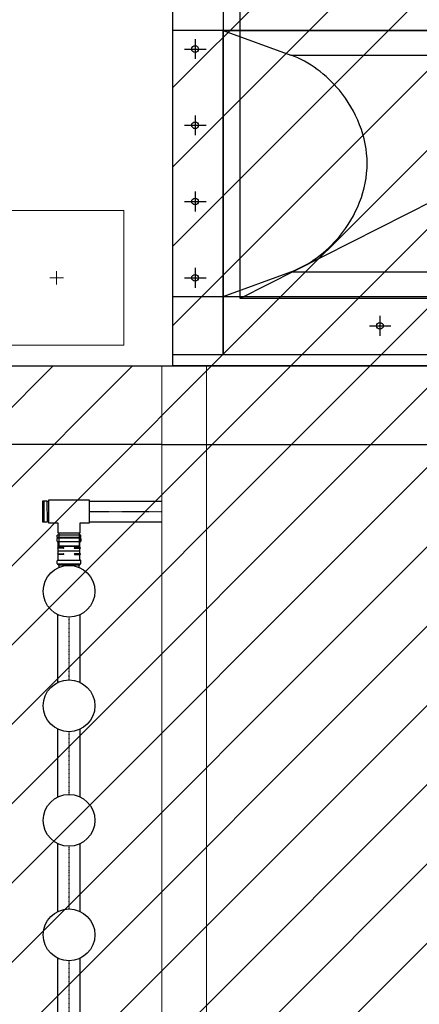
# Model space of a CAD drawing. Extents: x 2427515 to 2440852, y 4967689 to 4977109.
# Drawn here: x 2432201 to 2432380, y 4971541 to 4971980 of the extents above; entities that cross this region are included whole.
import ezdxf

# ---------------------------------------------------------------- set-up
doc = ezdxf.new("R2010")
doc.units = 0
doc.header["$MEASUREMENT"] = 0
for name, pattern in [('ACAD_ISO03W100', [30, 12, -18]), ('CENTRO', [2, 1.25, -0.25, 0.25, -0.25]), ('CONTINUA', [0]), ('TRATTO-PUNTO', [1, 0.5, -0.25, 0, -0.25])]:
    doc.linetypes.add(name, pattern=pattern)
doc.layers.get('0').update_dxf_attribs({"linetype": 'CONTINUOUS'})
for name, color, linetype, lineweight in [('0 piazzola cls', 252, 'CONTINUOUS', 9), ('0 pozzetti', 7, 'CONTINUOUS', 9), ('CadTools_Envelope', 23, 'ACAD_ISO03W100', 5)]:
    doc.layers.add(name, color=color, linetype=linetype, lineweight=lineweight)
for name, color, linetype in [('assi coperture', 1, 'CONTINUOUS'), ('coperture', 82, 'CONTINUOUS'), ('IA - Linea aria', 146, 'CONTINUOUS'), ('IA-LEGENDA-INTERVENTI DI PROGETTO', 1, 'CENTRO')]:
    doc.layers.add(name, color=color, linetype=linetype)
pattern_1 = [(45, (0, 0), (-17.67766952966369, 17.67766952966369), [])]

# ---------------------------------------------------------------- blocks, each defined once
blk = doc.blocks.new('pozz')
blk.add_line((0, 5), (0, -5))
blk.add_lwpolyline([(-50, 50), (50, 50), (50, -50), (-50, -50)], close=True)
blk.add_lwpolyline([(-5, 0), (5, 0)])
blk = doc.blocks.new('copertura')
at = {"layer": 'assi coperture'}
for p, q in [((263.6477793330737, 185.4692714404972), (263.6477793330737, 185.3734195620617)), ((263.6477793330737, 185.4692714404972), (263.6477793330737, 185.3734195620617)), ((263.6477793330737, 185.4692714404972), (263.6477793330737, 185.3734195620617)), ((263.6477793330737, 185.4692714404972), (263.6477793330737, 185.3734195620617)), ((263.9877793330775, 185.4692714404972), (263.9877793330775, 185.3734195620617)), ((263.9877793330775, 185.4692714404972), (263.9877793330775, 185.3734195620617)), ((263.9877793330775, 185.4692714404972), (263.9877793330775, 185.3734195620617)), ((263.9877793330775, 185.4692714404972), (263.9877793330775, 185.3734195620617)), ((264.3277793330741, 185.4692714404972), (264.3277793330741, 185.3734195620617)), ((264.3277793330741, 185.4692714404972), (264.3277793330741, 185.3734195620617)), ((264.3277793330741, 185.4692714404972), (264.3277793330741, 185.3734195620617)), ((264.3277793330741, 185.4692714404972), (264.3277793330741, 185.3734195620617)), ((264.6677793330779, 185.4692714404972), (264.6677793330779, 185.3734195620617)), ((264.6677793330779, 185.4692714404972), (264.6677793330779, 185.3734195620617)), ((264.6677793330779, 185.4692714404972), (264.6677793330779, 185.3734195620617)), ((264.6677793330779, 185.4692714404972), (264.6677793330779, 185.3734195620617)), ((263.6918760212971, 185.4223796712249), (263.6036826448578, 185.4223796712249)), ((263.6918760212971, 185.4223796712249), (263.6036826448578, 185.4223796712249)), ((263.6918760212971, 185.4223796712249), (263.6036826448578, 185.4223796712249)), ((263.6918760212971, 185.4223796712249), (263.6036826448578, 185.4223796712249)), ((264.0318760212936, 185.4223796712249), (263.9436826448541, 185.4223796712249)), ((264.0318760212936, 185.4223796712249), (263.9436826448541, 185.4223796712249)), ((264.0318760212936, 185.4223796712249), (263.9436826448541, 185.4223796712249)), ((264.0318760212936, 185.4223796712249), (263.9436826448541, 185.4223796712249)), ((264.3718760212973, 185.4223796712249), (264.2836826448579, 185.4223796712249)), ((264.3718760212973, 185.4223796712249), (264.2836826448579, 185.4223796712249)), ((264.3718760212973, 185.4223796712249), (264.2836826448579, 185.4223796712249)), ((264.3718760212973, 185.4223796712249), (264.2836826448579, 185.4223796712249)), ((264.7118760212938, 185.4223796712249), (264.6236826448544, 185.4223796712249)), ((263.4335549498531, 184.6443726306565), (263.4335549498531, 184.5485207522191)), ((263.4335549498531, 184.6443726306565), (263.4335549498531, 184.5485207522191)), ((263.4335549498531, 184.6443726306565), (263.4335549498531, 184.5485207522191)), ((263.4335549498531, 184.6443726306565), (263.4335549498531, 184.5485207522191)), ((263.4776516380765, 184.5974808613823), (263.3894582616371, 184.5974808613823)), ((263.4776516380765, 184.5974808613823), (263.3894582616371, 184.5974808613823)), ((263.4776516380765, 184.5974808613823), (263.3894582616371, 184.5974808613823)), ((263.4776516380765, 184.5974808613823), (263.3894582616371, 184.5974808613823))]:
    blk.add_line(p, q, dxfattribs=at)
at = {"layer": 'coperture'}
for p, q in [((263.5645101635705, 185.2974772533288), (263.6749714503781, 184.9949065135915)), ((264.7510460619555, 185.2974772176894), (264.6405847569799, 184.9949064845914)), ((263.6749695027211, 184.9949154743948), (263.6749726882962, 180.4975054889567)), ((264.6405854451877, 184.9949154743948), (264.6405879340349, 180.4975001306693))]:
    blk.add_line(p, q, dxfattribs=at)
for points in [[(265.6852432223627, 185.2974815211487), (263.3047793330837, 185.2974808613825), (263.3047793330837, 185.5212077949586), (265.6852279860543, 185.5212084547248)], [(263.3047793330801, 184.1474809657152), (263.3047793330801, 185.5212077949586), (263.564511383887, 185.5212077949586), (263.564511383887, 184.7474809490166)], [(264.7510472822718, 179.9712077956039), (264.7510472822718, 185.5212077949586)], [(263.3047793330837, 185.2974808613822), (264.7510472822718, 185.2974808613822), (264.7510472822718, 179.9712077956039)], [(263.564511383887, 184.7474809490166), (263.564511383887, 180.1949347291828)], [(264.7510472822718, 184.4974809659495), (264.7510472822718, 184.6474809442668)]]:
    blk.add_lwpolyline(points, dxfattribs=at)
for centre in [(263.6477793330737, 185.4223796712249), (263.9877793330775, 185.4223796712249), (264.3277793330741, 185.4223796712249), (264.6677793330779, 185.4223796712249), (263.4335549498531, 184.5974808613823)]:
    blk.add_circle(centre, 0.01500000000000001, dxfattribs=at)
blk.add_spline([(263.6749695027211, 184.9949118485228), (263.6749714503787, 184.9949065135906), (263.8318051032293, 184.7784819379003), (264.1577780934567, 184.6544772355091), (264.4837510911276, 184.7784819183188), (264.6405847569804, 184.9949064845904), (264.6405875259775, 184.9949140693016)], degree=3, dxfattribs=at)

msp = doc.modelspace()

# ---------------------------------------------------------------- hatches: boundary and pattern name
at = {"layer": 'IA-LEGENDA-INTERVENTI DI PROGETTO', "ltscale": 40}
h = msp.add_hatch(dxfattribs=at)
h.set_pattern_fill('ANSI31', color=256, scale=200)
h.set_pattern_definition(pattern_1)
h.paths.add_polyline_path([(2432824.595665079, 4972385.512591085), (2432269.595665079, 4972385.512591085), (2432269.595665079, 4971825.512591085), (2432824.595665079, 4971825.512591085)])
h.paths.add_polyline_path([(2432299.595665079, 4971855.512591085), (2432299.595665079, 4972355.512591085), (2432794.595665079, 4972355.512591085), (2432794.595665079, 4971855.512591085)], flags=16)
edge = h.paths.add_edge_path(flags=0)
edge.add_line((2432299.595665079, 4971855.512591085), (2432299.595665079, 4972155.512591085))
edge.add_line((2432299.595665079, 4972155.512591085), (2432581.592912491, 4972212.729174663))
edge.add_arc((2432564.453590746, 4972278.947797357), 68.40074810533999, 180, 284.51137098321254, ccw=False)
edge.add_arc((2432564.453590746, 4972278.947797357), 68.40074810525402, 0, 180, ccw=False)
edge.add_arc((2432564.453590746, 4972278.947797357), 68.40074810525402, -75.48862901678751, 0, ccw=False)
edge.add_line((2432581.592912491, 4972212.729174663), (2432694.595665049, 4972155.512591085))
edge.add_line((2432694.595665049, 4972155.512591085), (2432794.595665079, 4972155.512591085))
edge.add_line((2432794.595665079, 4972155.512591085), (2432794.595665079, 4971855.512591085))
edge.add_line((2432794.595665079, 4971855.512591085), (2432299.595665079, 4971855.512591085))
h.paths.add_polyline_path([(2432794.595665079, 4971855.512591085), (2432694.595665049, 4971855.512591085), (2432299.595665079, 4971855.512591085)], flags=0)
edge = h.paths.add_edge_path(flags=0)
edge.add_line((2432694.595665049, 4972055.512591085), (2432694.595665049, 4972155.512591085))
edge.add_line((2432694.595665049, 4972155.512591085), (2432581.592912491, 4972212.729174663))
edge.add_arc((2432564.453590746, 4972278.947797357), 68.4007481052233, 201.7797863318634, 284.5113709828349, ccw=False)
edge.add_line((2432500.935507892, 4972253.568366869), (2432299.595665079, 4972355.512591085))
edge.add_line((2432299.595665079, 4972355.512591085), (2432299.595665079, 4971855.512591085))
edge.add_line((2432299.595665079, 4971855.512591085), (2432694.595665049, 4972055.512591085))
h.paths.add_polyline_path([(2432794.595665079, 4972355.512591085), (2432299.595665079, 4972355.512591085), (2432299.595665079, 4971855.512591085), (2432794.595665079, 4971855.512591085)], flags=16)
edge = h.paths.add_edge_path(flags=0)
edge.add_arc((2432564.453590746, 4972278.947797357), 68.40074810525402, -75.48862901678751, 0, ccw=False)
edge.add_line((2432581.592912491, 4972212.729174663), (2432694.595665049, 4972155.512591085))
edge.add_line((2432694.595665049, 4972155.512591085), (2432794.595665079, 4972155.512591085))
edge.add_line((2432794.595665079, 4972155.512591085), (2432794.595665079, 4972355.512591085))
edge.add_line((2432794.595665079, 4972355.512591085), (2432564.453590746, 4972347.348545463))
edge.add_arc((2432564.453590745, 4972278.947797357), 68.40074810571969, 0, 89.99999999921988, ccw=False)
at = {"layer": 'IA-LEGENDA-INTERVENTI DI PROGETTO', "ltscale": 0.1}
h = msp.add_hatch(dxfattribs=at)
h.set_pattern_fill('ANSI31', color=256, scale=200)
h.set_pattern_definition(pattern_1)
h.paths.add_polyline_path([(2432824.600500776, 4970124.512591085), (2432899.595665079, 4970124.512591085), (2432899.595665079, 4970550.511592264), (2433049.595665079, 4970550.512591085), (2433049.597415057, 4970975.514341182), (2433196.726920125, 4970975.514341182), (2433196.726920125, 4972050.569362063), (2432824.595665079, 4972050.569362063), (2432824.595665079, 4971825.512591085), (2430954.595665049, 4971825.512591085), (2430954.595665049, 4969908.979318413), (2432824.595665079, 4969919.393234423)])

# ---------------------------------------------------------------- linework, layer by layer
at = {"lineweight": 9, "ltscale": 4}
for p, q in [((2432264.595665079, 4971825.512591085), (2432264.595665079, 4969908.979318412)), ((2432284.595665049, 4971825.512591085), (2432284.595665049, 4969908.979318412))]:
    msp.add_line(p, q, dxfattribs=at)
msp.add_line((2432264.595665079, 4971790.512591026), (2431514.595665079, 4971790.512591026))
for points in [[(2432269.595665079, 4972385.512591085), (2432824.595665079, 4972385.512591085), (2432824.595665079, 4971825.512591085), (2432269.595665079, 4971825.512591085)], [(2432269.595665079, 4972385.512591085), (2432824.595665079, 4972385.512591085), (2432824.595665079, 4971825.512591085), (2432269.595665079, 4971825.512591085)], [(2432299.595665079, 4972355.512591085), (2432794.595665079, 4972355.512591085), (2432794.595665079, 4971855.512591085), (2432299.595665079, 4971855.512591085)], [(2432299.595665079, 4972355.512591085), (2432794.595665079, 4972355.512591085), (2432794.595665079, 4971855.512591085), (2432299.595665079, 4971855.512591085)]]:
    msp.add_lwpolyline(points, close=True)
for points in [[(2432694.595665049, 4972055.512591085), (2432299.595665079, 4971855.512591085)], [(2430954.595665049, 4971065.512591085), (2430954.595665049, 4971825.512591085), (2431364.595665079, 4971825.512591085), (2431514.595665079, 4971825.512591085), (2432264.595665079, 4971825.512591085), (2432414.595665079, 4971825.512591085), (2432824.595665079, 4971825.512591085), (2432824.595665079, 4971560.756590568)]]:
    msp.add_lwpolyline(points)
at = {"color": 0, "ltscale": 40}
msp.add_lwpolyline([(2432264.595665079, 4971790.512591026), (2432414.595665079, 4971790.512591026)], dxfattribs=at)
at = {"layer": '0 piazzola cls'}
msp.add_lwpolyline([(2431579.595665078, 4971825.512591085), (2430965.595665079, 4971825.512591085), (2430952.595665079, 4971825.512591085), (2430952.595665079, 4971996.512591085), (2431336.595665079, 4971996.512591085), (2431336.595665079, 4972387.512591085), (2432269.595665079, 4972385.512591085), (2432269.595665079, 4971825.512591085), (2432196.595665079, 4971825.512591085)], dxfattribs=at)
at = {"layer": 'CadTools_Envelope', "linetype": 'CONTINUA', "ltscale": 40}
for points, knots in [([(2434597.592447524, 4973333.941290697), (2434389.889200857, 4973254.891254619), (2433844.195475976, 4973006.000127029), (2432078.467804632, 4972749.796592665), (2430256.301030884, 4973084.637697234), (2428124.722166045, 4972531.692654622), (2427852.072194599, 4971111.72972024), (2427748.14553414, 4969806.496154385), (2428422.214346717, 4968962.768607181), (2430114.479428621, 4968579.705873926), (2431775.541703917, 4968639.496178199), (2433556.115318358, 4968696.451412112), (2433861.052030467, 4969096.104141157), (2434097.112034921, 4970249.336457738), (2433786.123708544, 4971449.590732828), (2434119.029282623, 4972736.812292336), (2435184.197223563, 4973265.631013064), (2436062.51524399, 4973217.180691731), (2436735.027315667, 4973180.083165306)], [2144.293093961184, 2144.293093961184, 2144.293093961184, 2144.293093961184, 2812.955566597631, 3919.681311712692, 7424.811380041443, 8527.115630954118, 9887.847036765665, 11363.64663833019, 12241.03745584058, 13168.76324395769, 16634.41595781317, 17179.22752937587, 17725.97284248953, 18324.53160656913, 20657.66454522304, 21405.83569675395, 22016.04396065478, 24010.02142438054, 24010.02142438054, 24010.02142438054, 24010.02142438054]), ([(2433715.493781381, 4972600.979914483), (2432537.379013589, 4972481.173077912), (2432410.361721633, 4972479.06781656), (2432158.474151394, 4972478.709847809), (2432033.602923516, 4972480.456601393), (2431785.700541164, 4972486.029379252), (2431662.668774949, 4972489.855230727), (2431418.103041483, 4972497.886329438), (2431296.568923412, 4972502.091615461), (2431054.632655676, 4972509.25661189), (2430934.230811139, 4972512.216527871), (2430694.167273626, 4972515.336994606), (2430574.50623656, 4972515.497986604), (2430335.491578199, 4972511.528651596), (2430216.138737292, 4972507.399126605), (2429977.244245945, 4972493.400475558), (2429857.703135203, 4972483.532575779), (2429715.41811596, 4972467.568829724), (2429693.045635946, 4972464.935545665), (2429625.881476978, 4972456.647496318), (2429581.043133178, 4972450.604562676), (2429513.39381984, 4972440.667015861), (2429490.641910389, 4972437.185548982), (2429462.155533578, 4972432.646822731), (2429456.441155444, 4972431.727319186), (2429445.014364496, 4972429.870423268), (2429439.307757632, 4972428.933951518), (2429422.210323132, 4972426.099644672), (2429410.841874768, 4972424.176911312), (2429376.842466767, 4972418.302795509), (2429354.317344343, 4972414.245376983), (2429291.083524173, 4972402.316188558), (2429250.811766598, 4972394.073929906), (2429172.092366575, 4972376.381636189), (2429133.645209654, 4972366.930951917), (2429059.176634331, 4972346.730849992), (2429023.156172155, 4972335.98066999), (2428959.92543998, 4972315.085336781), (2428932.250720097, 4972305.141088086), (2428879.331066523, 4972284.402259533), (2428854.087270895, 4972273.60768992), (2428806.314215743, 4972251.276324952), (2428783.786540468, 4972239.740145854), (2428746.103662177, 4972218.584964073), (2428730.396656855, 4972209.077792526), (2428700.828678475, 4972189.7837746), (2428686.968142037, 4972179.997799334), (2428661.06184303, 4972160.215431667), (2428649.016156661, 4972150.220242532), (2428635.927331001, 4972138.422349397), (2428634.055641832, 4972136.710512418), (2428630.829339366, 4972133.716466554), (2428629.459897585, 4972132.431629254), (2428626.726440109, 4972129.838986511), (2428625.364345412, 4972128.532967155), (2428621.291435453, 4972124.585261594), (2428618.593982543, 4972121.913925752), (2428610.551290474, 4972113.77695229), (2428605.255541694, 4972108.188288131), (2428590.300127759, 4972091.730493261), (2428580.780854106, 4972080.432527951), (2428562.085363957, 4972056.509331655), (2428552.909767777, 4972043.88381789), (2428534.895208037, 4972017.225570448), (2428526.056835748, 4972003.192839089), (2428508.73811979, 4971973.684779909), (2428500.258243118, 4971958.209636211), (2428483.689560447, 4971925.822738988), (2428475.601070568, 4971908.911250503), (2428459.84805015, 4971873.691902611), (2428452.18370122, 4971855.38431672), (2428437.304320971, 4971817.43893477), (2428430.089370554, 4971797.801380375), (2428412.903403393, 4971747.939822063), (2428403.196530277, 4971717.008636599), (2428384.769668256, 4971652.788661139), (2428376.049462831, 4971619.500713103), (2428359.536519423, 4971550.893019102), (2428351.743473345, 4971515.573772724), (2428336.979196129, 4971443.230106058), (2428330.00767745, 4971406.205965336), (2428316.743858555, 4971330.768724652), (2428310.451334656, 4971292.355780108), (2428298.37376309, 4971214.440557631), (2428292.588567783, 4971174.938376053), (2428286.050818262, 4971128.589463935), (2428285.146213088, 4971122.137081419), (2428283.505721178, 4971110.37065145), (2428282.768197628, 4971105.056992333), (2428280.416765737, 4971088.040211621), (2428278.818294354, 4971076.355302475), (2428274.088757072, 4971041.384745914), (2428271.023592836, 4971018.183240344), (2428262.140288509, 4970948.944976702), (2428256.634816192, 4970903.274039037), (2428245.32489775, 4970800.528591244), (2428239.864617368, 4970743.816582779), (2428231.192660649, 4970632.645425848), (2428227.98165079, 4970578.186882729), (2428224.223921792, 4970471.928521275), (2428223.677898674, 4970420.129921756), (2428225.415432695, 4970328.359542023), (2428227.221440002, 4970287.901174053), (2428233.007760713, 4970209.270352957), (2428236.987882401, 4970171.099051754), (2428247.20906397, 4970097.188184749), (2428253.449323614, 4970061.449973382), (2428266.820494518, 4969999.095295304), (2428273.548304311, 4969972.046067387), (2428288.540622757, 4969919.531899855), (2428296.804336363, 4969894.067114972), (2428309.314408491, 4969859.918186209), (2428312.883175756, 4969850.599273008), (2428318.041945039, 4969837.703535028), (2428319.532853032, 4969834.040086297), (2428322.561732083, 4969826.722849485), (2428324.098487119, 4969823.072051169), (2428328.775118947, 4969812.144435015), (2428331.981368621, 4969804.892396965), (2428341.860740252, 4969783.245922508), (2428348.794578593, 4969768.961156161), (2428371.4637042, 4969724.945025849), (2428388.365001853, 4969695.822412889), (2428424.855819877, 4969639.651480332), (2428444.444816844, 4969612.603877299), (2428485.953714154, 4969561.047020915), (2428507.872811285, 4969536.538432911), (2428553.65814917, 4969490.456610057), (2428577.52317741, 4969468.883888698), (2428611.958695507, 4969441.013470221), (2428621.869477449, 4969433.347695668), (2428644.881475218, 4969416.352512362), (2428658.059057908, 4969407.201913493), (2428675.13724094, 4969396.074449356), (2428678.877778201, 4969393.681377199), (2428686.447685382, 4969388.926392211), (2428690.270626906, 4969386.568594294), (2428701.855175202, 4969379.553155719), (2428709.73258736, 4969374.953417504), (2428735.659064769, 4969360.354200444), (2428754.335872849, 4969350.650505012), (2428793.297473075, 4969331.957400789), (2428813.581942301, 4969322.968688191), (2428855.736599779, 4969305.692434519), (2428877.606340577, 4969297.405337457), (2428922.862992579, 4969281.514240511), (2428946.249460603, 4969273.910468626), (2428994.438534373, 4969259.353094937), (2429019.240765827, 4969252.399570867), (2429070.140312823, 4969239.090589894), (2429096.237341292, 4969232.735123171), (2429159.888125305, 4969218.199721163), (2429197.977082152, 4969210.263064302), (2429276.034939835, 4969195.15145968), (2429316.003209898, 4969187.976220141), (2429361.384111674, 4969180.2335177), (2429366.039118902, 4969179.443897501), (2429375.362117783, 4969177.871049119), (2429380.024836103, 4969177.08873466), (2429394.016687887, 4969174.754069168), (2429403.349518211, 4969173.213996002), (2429431.363116569, 4969168.642478078), (2429450.058992642, 4969165.659734663), (2429506.209589085, 4969156.903039332), (2429543.727288157, 4969151.320619501), (2429656.552208757, 4969135.313443747), (2429732.131420944, 4969125.628750506), (2429953.151115767, 4969100.130648862), (2430099.686605198, 4969086.742186589), (2430396.433281636, 4969065.691850797), (2430546.644028418, 4969058.030459309), (2430851.339325722, 4969047.462788398), (2431005.823373979, 4969044.556731871), (2431319.61842108, 4969042.503526554), (2431478.928978804, 4969043.356402892), (2431802.899790953, 4969047.79668228), (2431967.55971577, 4969051.383989421), (2432302.733308447, 4969060.241928253), (2432473.246758988, 4969065.512405593), (2432669.551397634, 4969071.813515481), (2432692.222764223, 4969072.544660082), (2432760.399921165, 4969074.749957785), (2432806.068769338, 4969076.235977135), (2432867.644460349, 4969078.238244134), (2432883.355474629, 4969078.749004914), (2432902.999057801, 4969079.386979644), (2432906.911668104, 4969079.513999778), (2432914.716420237, 4969079.767397311), (2432918.606088448, 4969079.893754259), (2432930.235823429, 4969080.272978827), (2432937.936636799, 4969080.526009551), (2432960.872290747, 4969081.294841278), (2432975.940602997, 4969081.820538654), (2433014.045114541, 4969083.263919599), (2433036.713205491, 4969084.234842466), (2433080.543218642, 4969086.501260859), (2433101.705165124, 4969087.797221933), (2433142.204368791, 4969090.818993817), (2433161.541544281, 4969092.545597008), (2433198.021875805, 4969096.47326012), (2433215.164573997, 4969098.675513985), (2433243.668879419, 4969103.024628238), (2433255.499801334, 4969105.093639065), (2433277.272850422, 4969109.420593373), (2433287.214085476, 4969111.679046317), (2433304.998089531, 4969116.231936018), (2433312.839279893, 4969118.526613654), (2433324.880598046, 4969122.465202893), (2433329.497843123, 4969124.1448875), (2433334.367396579, 4969126.072524691), (2433335.303012894, 4969126.452218695), (2433336.951188132, 4969127.136664196), (2433337.676344929, 4969127.444243599), (2433338.799033784, 4969127.929892578), (2433339.219690221, 4969128.114215788), (2433340.058472863, 4969128.486355069), (2433340.473984122, 4969128.673039597), (2433341.709473274, 4969129.235015062), (2433342.518408194, 4969129.612222821), (2433344.905752529, 4969130.752320486), (2433346.444740486, 4969131.523609011), (2433351.248351322, 4969134.041757386), (2433354.358444689, 4969135.842391856), (2433360.422969185, 4969139.68359811), (2433363.377887876, 4969141.724909376), (2433369.314269279, 4969146.187961902), (2433372.295833112, 4969148.610488871), (2433378.40513766, 4969153.988510512), (2433381.532642078, 4969156.944650914), (2433387.993213566, 4969163.532345228), (2433391.3258397, 4969167.164302284), (2433398.206510003, 4969175.219944859), (2433401.754054216, 4969179.643783069), (2433409.039546526, 4969189.365080443), (2433412.777043406, 4969194.662497529), (2433420.397196568, 4969206.177017059), (2433424.279504611, 4969212.393959924), (2433432.135961634, 4969225.761095074), (2433436.109875639, 4969232.911078974), (2433444.0969093, 4969248.131130537), (2433448.10989193, 4969256.200988397), (2433453.5964715, 4969267.850767992), (2433455.073236116, 4969271.04747306), (2433457.565876665, 4969276.548247545), (2433458.582336496, 4969278.820958709), (2433460.604842822, 4969283.402977715), (2433461.611955956, 4969285.714656952), (2433464.620238003, 4969292.711034576), (2433466.608341759, 4969297.457084938), (2433472.515572594, 4969311.93481293), (2433476.377484534, 4969321.906216533), (2433487.308754863, 4969351.660015399), (2433494.149147151, 4969372.227204617), (2433507.085142622, 4969415.257457842), (2433513.180969259, 4969437.719734326), (2433524.569198651, 4969484.236155074), (2433529.861915636, 4969508.289839699), (2433539.629762624, 4969557.679443583), (2433544.105194864, 4969583.015115356), (2433552.259209573, 4969634.6636079), (2433555.938045296, 4969660.976304016), (2433560.432318687, 4969697.231853266), (2433561.574044392, 4969706.878070095), (2433563.355131043, 4969722.634977469), (2433564.022971354, 4969728.721531449), (2433565.319836311, 4969740.901620882), (2433565.949151825, 4969746.997904136), (2433567.780652919, 4969765.305922024), (2433568.926393024, 4969777.536830839), (2433572.145067576, 4969814.309646604), (2433573.999443867, 4969838.931732639), (2433579.169764348, 4969919.760246202), (2433581.358106825, 4969976.444235623), (2433583.400215283, 4970091.132582266), (2433583.253548579, 4970149.136182357), (2433581.122000337, 4970266.547765566), (2433579.136958699, 4970325.955102235), (2433573.866725544, 4970446.229638829), (2433570.581520269, 4970507.096396177), (2433563.292858361, 4970630.333335162), (2433559.289438867, 4970692.703300533), (2433551.189399478, 4970818.98822823), (2433547.09282012, 4970882.903194095), (2433539.473360195, 4971012.320862168), (2433535.950523946, 4971077.823774646), (2433530.186070027, 4971210.457981146), (2433527.94454393, 4971277.589672992), (2433525.489020756, 4971413.510778352), (2433525.275240202, 4971482.300733768), (2433527.656016518, 4971621.54209422), (2433530.251005035, 4971691.994088461), (2433539.055247114, 4971834.520226764), (2433545.265204686, 4971906.594835701), (2433555.74400885, 4971997.195619261), (2433557.930341851, 4972015.005313037), (2433561.266384863, 4972040.635302047), (2433562.304637846, 4972048.419844353), (2433564.195734688, 4972062.259630431), (2433565.037515749, 4972068.308687007), (2433567.998264179, 4972089.193969656), (2433570.207160817, 4972104.109915444), (2433577.19675802, 4972149.129502414), (2433582.339610522, 4972179.504601542), (2433591.075828441, 4972226.232045478), (2433653.204630719, 4972496.124315117), (2433715.493781381, 4972600.979914483)], [4156.508440332254, 4156.508440332254, 4156.508440332254, 4156.508440332254, 4528.260961238052, 4528.260961238052, 4900.01348214385, 4900.01348214385, 5271.766003049647, 5271.766003049647, 5643.518523955445, 5643.518523955445, 6015.271044861242, 6015.271044861242, 6387.02356576704, 6387.02356576704, 6758.776086672838, 6758.776086672838, 7130.528607578635, 7130.528607578635, 7199.838019618704, 7199.838019618704, 7338.456843698843, 7338.456843698843, 7408.607761055875, 7408.607761055875, 7426.201440834332, 7426.201440834332, 7443.795120612789, 7443.795120612789, 7478.982480169702, 7478.982480169702, 7549.357199283529, 7549.357199283529, 7678.188959545107, 7678.188959545107, 7807.020719806685, 7807.020719806685, 7935.852480068263, 7935.852480068263, 8043.103260386809, 8043.103260386809, 8150.354040705355, 8150.354040705355, 8257.604821023902, 8257.604821023902, 8342.15768214353, 8342.15768214353, 8426.710543263158, 8426.710543263158, 8511.263404382786, 8511.263404382786, 8525.586855242147, 8525.586855242147, 8536.274224437537, 8536.274224437537, 8546.961593632926, 8546.961593632926, 8568.336332023706, 8568.336332023706, 8611.085808805263, 8611.085808805263, 8690.402408665828, 8690.402408665828, 8769.719008526394, 8769.719008526394, 8849.03560838696, 8849.03560838696, 8928.352208247525, 8928.352208247525, 9007.66880810809, 9007.66880810809, 9086.985407968656, 9086.985407968656, 9166.302007829221, 9166.302007829221, 9282.184933865563, 9282.184933865563, 9398.067859901905, 9398.067859901905, 9513.950785938247, 9513.950785938247, 9629.833711974588, 9629.833711974588, 9745.71663801093, 9745.71663801093, 9861.599564047272, 9861.599564047272, 9880.305398280796, 9880.305398280796, 9895.658278462746, 9895.658278462746, 9929.552578373705, 9929.552578373705, 9997.341178195624, 9997.341178195624, 10132.91837783946, 10132.91837783946, 10306.21904158666, 10306.21904158666, 10479.51970533386, 10479.51970533386, 10652.82036908106, 10652.82036908106, 10795.89956057038, 10795.89956057038, 10938.97875205969, 10938.97875205969, 11082.05794354901, 11082.05794354901, 11197.60954078857, 11197.60954078857, 11313.16113802814, 11313.16113802814, 11357.22016997992, 11357.22016997992, 11374.81630863604, 11374.81630863604, 11392.41244729215, 11392.41244729215, 11427.60472460438, 11427.60472460438, 11497.98927922883, 11497.98927922883, 11647.15744371688, 11647.15744371688, 11796.32560820492, 11796.32560820492, 11945.49377269297, 11945.49377269297, 12094.66193718102, 12094.66193718102, 12153.89228149278, 12153.89228149278, 12230.644355759, 12230.644355759, 12252.11644272271, 12252.11644272271, 12273.58852968642, 12273.58852968642, 12316.53270361383, 12316.53270361383, 12412.14724061536, 12412.14724061536, 12507.76177761689, 12507.76177761689, 12603.37631461841, 12603.37631461841, 12698.99085161994, 12698.99085161994, 12794.60538862147, 12794.60538862147, 12890.219925623, 12890.219925623, 13022.72252449707, 13022.72252449707, 13155.22512337113, 13155.22512337113, 13170.32859678334, 13170.32859678334, 13185.43207019555, 13185.43207019555, 13215.63901701997, 13215.63901701997, 13276.05291066882, 13276.05291066882, 13396.8806979665, 13396.8806979665, 13638.53627256186, 13638.53627256186, 14099.71779135056, 14099.71779135056, 14560.89931013926, 14560.89931013926, 15022.08082892795, 15022.08082892795, 15483.26234771665, 15483.26234771665, 15944.44386650535, 15944.44386650535, 16405.62538529404, 16405.62538529404, 16465.68050499709, 16465.68050499709, 16585.79074440317, 16585.79074440317, 16626.84366720356, 16626.84366720356, 16637.03443121594, 16637.03443121594, 16647.22519522833, 16647.22519522833, 16667.60672325309, 16667.60672325309, 16708.36977930262, 16708.36977930262, 16772.43561392912, 16772.43561392912, 16836.50144855562, 16836.50144855562, 16900.56728318211, 16900.56728318211, 16964.63311780861, 16964.63311780861, 17015.86172042598, 17015.86172042598, 17067.09032304335, 17067.09032304335, 17118.31892566071, 17118.31892566071, 17159.0102357448, 17159.0102357448, 17169.28946518621, 17169.28946518621, 17178.06247376818, 17178.06247376818, 17183.53305389915, 17183.53305389915, 17189.00363403012, 17189.00363403012, 17199.94479429205, 17199.94479429205, 17221.82711481592, 17221.82711481592, 17270.08645186063, 17270.08645186063, 17318.34578890534, 17318.34578890534, 17366.60512595004, 17366.60512595004, 17414.86446299475, 17414.86446299475, 17463.12380003946, 17463.12380003946, 17511.38313708416, 17511.38313708416, 17559.64247412887, 17559.64247412887, 17607.90181117357, 17607.90181117357, 17656.16114821828, 17656.16114821828, 17704.42048526299, 17704.42048526299, 17722.20124927953, 17722.20124927953, 17734.46244799451, 17734.46244799451, 17746.72364670949, 17746.72364670949, 17771.24604413946, 17771.24604413946, 17820.2908389994, 17820.2908389994, 17913.28965066105, 17913.28965066105, 18006.28846232271, 18006.28846232271, 18099.28727398436, 18099.28727398436, 18192.28608564602, 18192.28608564602, 18285.28489730767, 18285.28489730767, 18318.78753257759, 18318.78753257759, 18339.79835362192, 18339.79835362192, 18360.80917466624, 18360.80917466624, 18402.83081675489, 18402.83081675489, 18486.87410093219, 18486.87410093219, 18677.4446058595, 18677.4446058595, 18868.01511078681, 18868.01511078681, 19058.58561571412, 19058.58561571412, 19249.15612064144, 19249.15612064144, 19439.72662556875, 19439.72662556875, 19630.29713049606, 19630.29713049606, 19820.86763542338, 19820.86763542338, 20011.43814035069, 20011.43814035069, 20202.008645278, 20202.008645278, 20392.57915020531, 20392.57915020531, 20583.14965513263, 20583.14965513263, 20629.62923397085, 20629.62923397085, 20649.87327118996, 20649.87327118996, 20665.58197149988, 20665.58197149988, 20703.93253448329, 20703.93253448329, 20780.63366045011, 20780.63366045011, 20820.79250253304, 20820.79250253304, 20820.79250253304, 20820.79250253304])]:
    msp.add_open_spline(points, degree=3, knots=knots, dxfattribs=at)
at = {"layer": 'IA - Linea aria'}
for p, q in [((2432214.040228684, 4971765.094640956), (2432213.408007205, 4971765.094466029)), ((2432214.042718869, 4971756.0946413), (2432213.41049739, 4971756.094466372)), ((2432217.934420066, 4971747.382399579), (2432217.934724423, 4971748.482399536)), ((2432217.934420066, 4971747.382399579), (2432217.934724423, 4971748.482399536)), ((2432217.934420066, 4971747.382399579), (2432217.934724423, 4971748.482399536)), ((2432217.934420066, 4971747.382399579), (2432217.934724423, 4971748.482399536)), ((2432217.934862765, 4971748.982399517), (2432217.935139452, 4971749.982399479)), ((2432228.53486236, 4971748.979466635), (2432217.934862765, 4971748.982399517)), ((2432228.535139048, 4971749.979466596), (2432217.935139452, 4971749.982399479)), ((2432218.234807415, 4971748.782316519), (2432228.234807034, 4971748.779549648)), ((2432218.234807415, 4971748.782316519), (2432228.234807034, 4971748.779549648)), ((2432218.234807415, 4971748.782316519), (2432228.234807034, 4971748.779549648)), ((2432218.234807415, 4971748.782316519), (2432228.234807034, 4971748.779549648)), ((2432218.43480741, 4971748.782261182), (2432218.434862745, 4971748.982261173)), ((2432218.735347678, 4971751.093460513), (2432218.733770562, 4971745.093461689)), ((2432227.735349465, 4971751.09097033), (2432227.733772081, 4971745.090971505)), ((2432228.034807042, 4971748.779604985), (2432228.034862377, 4971748.979604978)), ((2432228.534419659, 4971747.379466696), (2432228.534724015, 4971748.479466653)), ((2432228.534419659, 4971747.379466696), (2432228.534724015, 4971748.479466653)), ((2432228.534724015, 4971748.479466653), (2432228.534419659, 4971747.379466696)), ((2432228.534724015, 4971748.479466653), (2432228.534419659, 4971747.379466696)), ((2432228.53486236, 4971748.979466635), (2432228.535139048, 4971749.979466596)), ((2432218.133574779, 4971744.327344358), (2432218.133577546, 4971744.337344357)), ((2432228.234336667, 4971747.079549713), (2432218.234337048, 4971747.082316583)), ((2432228.234336667, 4971747.079549713), (2432218.234337048, 4971747.082316583)), ((2432228.234336667, 4971747.079549713), (2432218.234337048, 4971747.082316583)), ((2432228.234336667, 4971747.079549713), (2432218.234337048, 4971747.082316583)), ((2432220.756034558, 4971744.181618751), (2432218.278534654, 4971744.182304244)), ((2432218.278617661, 4971744.482304232), (2432220.756117565, 4971744.48161874)), ((2432218.432870599, 4971741.782261449), (2432218.433534647, 4971744.182261357)), ((2432218.433617654, 4971744.482261346), (2432218.434337039, 4971747.082261246)), ((2432227.733813548, 4971745.090976485), (2432218.733813886, 4971745.093466668)), ((2432218.733813886, 4971745.093466671), (2432227.733813548, 4971745.090976488)), ((2432220.901074673, 4971744.326578626), (2432220.90107744, 4971744.336578626)), ((2432225.566074496, 4971744.325287881), (2432225.56607726, 4971744.335287881)), ((2432225.711034368, 4971744.180247767), (2432228.188534275, 4971744.179562275)), ((2432228.188617282, 4971744.479562263), (2432225.711117375, 4971744.480247756)), ((2432228.032870232, 4971741.779605253), (2432228.033534279, 4971744.179605161)), ((2432228.033617286, 4971744.47960515), (2432228.034336672, 4971747.07960505)), ((2432228.33357439, 4971744.32452215), (2432228.333577155, 4971744.33452215)), ((2432218.132827724, 4971741.627344461), (2432218.132830492, 4971741.637344461)), ((2432220.755287503, 4971741.481618855), (2432218.2777876, 4971741.482304347)), ((2432218.277870607, 4971741.782304335), (2432220.75537051, 4971741.781618843)), ((2432218.432068207, 4971738.88226156), (2432218.432787593, 4971741.48226146)), ((2432218.733239691, 4971743.093466644), (2432227.73323935, 4971743.090976461)), ((2432218.733239691, 4971743.093466644), (2432227.73323935, 4971743.090976461)), ((2432220.900327618, 4971741.62657873), (2432220.900330386, 4971741.636578729)), ((2432225.565327441, 4971741.625287984), (2432225.565330206, 4971741.635287984)), ((2432225.710287314, 4971741.48024787), (2432228.18778722, 4971741.479562378)), ((2432228.187870224, 4971741.779562367), (2432225.710370321, 4971741.780247859)), ((2432228.032067839, 4971738.879605364), (2432228.032787225, 4971741.479605265)), ((2432228.332827332, 4971741.624522253), (2432228.3328301, 4971741.634522253)), ((2432217.931680863, 4971737.482399957), (2432217.931985219, 4971738.582399915)), ((2432228.231597464, 4971737.179550093), (2432218.231597847, 4971737.182316963)), ((2432218.232068215, 4971738.882316898), (2432228.232067831, 4971738.879550027)), ((2432218.431487164, 4971736.78226164), (2432218.43159784, 4971737.182261625)), ((2432218.431487164, 4971736.78226164), (2432228.031486796, 4971736.779605445)), ((2432228.031486796, 4971736.779605445), (2432228.031597472, 4971737.17960543)), ((2432228.531680459, 4971737.479467074), (2432228.531984815, 4971738.579467032))]:
    msp.add_line(p, q, dxfattribs=at)
for points in [[(2432213.407924201, 4971765.394466018), (2432213.410580394, 4971755.794466386), (2432211.610580466, 4971755.793968349), (2432211.60792427, 4971765.393967981)], [(2432214.039361944, 4971765.594760389), (2432214.036595075, 4971755.594760772), (2432218.236594914, 4971755.593598685), (2432218.23534982, 4971751.093598858), (2432228.23534944, 4971751.090831988), (2432228.23659453, 4971755.590831815), (2432232.436594369, 4971755.58966973), (2432232.439361241, 4971765.589669347)]]:
    msp.add_lwpolyline(points, close=True, dxfattribs=at)
for points in [[(2432212.007924254, 4971765.394078657), (2432212.01058045, 4971755.794079023)], [(2432232.436907957, 4971765.19147006), (2432264.595665079, 4971765.19147006)], [(2432232.439466006, 4971755.946191589), (2432264.595665079, 4971755.946191589)], [(2432218.790135404, 4971735.677605445), (2432218.790135404, 4971736.782162407)], [(2432227.771468125, 4971735.635926303), (2432227.771468125, 4971736.779677389)]]:
    msp.add_lwpolyline(points, dxfattribs=at)
at = {"layer": 'IA - Linea aria', "linetype": 'TRATTO-PUNTO', "ltscale": 0.3}
msp.add_lwpolyline([(2432232.424995449, 4971760.59476058), (2432264.595665079, 4971760.603661793)], dxfattribs=at)
at = {"layer": 'IA - Linea aria', "ltscale": 0.3}
for points in [[(2432218.23148698, 4971684.353519419), (2432218.23148698, 4971714.633121323)], [(2432228.23148698, 4971684.353519419), (2432228.23148698, 4971714.633121323)], [(2432218.23148698, 4971633.280064208), (2432218.23148698, 4971663.559666111)], [(2432228.23148698, 4971633.280064208), (2432228.23148698, 4971663.559666111)], [(2432218.23148698, 4971582.206608997), (2432218.23148698, 4971612.486210899)], [(2432228.23148698, 4971582.206608997), (2432228.23148698, 4971612.486210899)], [(2432218.23148698, 4971531.133153785), (2432218.23148698, 4971561.412755689)], [(2432228.23148698, 4971531.133153785), (2432228.23148698, 4971561.412755689)]]:
    msp.add_lwpolyline(points, dxfattribs=at)
at = {"layer": 'IA - Linea aria', "linetype": 'TRATTO-PUNTO', "ltscale": 0.2}
for points in [[(2432223.23148698, 4971685.493320371), (2432223.23148698, 4971713.493320371)], [(2432223.23148698, 4971634.419865159), (2432223.23148698, 4971662.419865159)], [(2432223.23148698, 4971583.346409949), (2432223.23148698, 4971611.346409949)], [(2432223.23148698, 4971532.272954737), (2432223.23148698, 4971560.272954737)]]:
    msp.add_lwpolyline(points, dxfattribs=at)
at = {"layer": 'IA - Linea aria', "color": 143}
for centre in [(2432223.23148698, 4971725.030047976), (2432223.23148698, 4971673.956592766), (2432223.23148698, 4971622.883137554), (2432223.23148698, 4971571.809682342)]:
    msp.add_circle(centre, 11.53672760574409, dxfattribs=at)
at = {"layer": 'IA - Linea aria'}
for centre, radius, start, end in [((2432218.234724411, 4971748.48231653), 0.2999999999999998, 89.98414700720377, 179.9841470064034), ((2432218.234724411, 4971748.48231653), 0.2999999999999998, 89.98414700720377, 179.9841470064034), ((2432218.234724411, 4971748.48231653), 0.2999999999999998, 89.98414700720377, 179.9841470064034), ((2432218.234724411, 4971748.48231653), 0.2999999999999998, 89.98414700720377, 179.9841470064034), ((2432228.234724027, 4971748.479549659), 0.2999999999999998, 359.9841470064034, 89.98414700720377), ((2432228.234724027, 4971748.479549659), 0.3000000000000012, 359.9841470064034, 89.98414700720377), ((2432228.234724027, 4971748.479549659), 0.3000000000000012, 359.9841470064034, 89.98414700720377), ((2432228.234724027, 4971748.479549659), 0.3000000000000019, 359.9841470064034, 89.98414700720377), ((2432218.234420055, 4971747.382316573), 0.3000000000000005, 179.9841470064034, 269.9841470072038), ((2432218.234420055, 4971747.382316573), 0.3000000000000005, 179.9841470064034, 269.9841470072038), ((2432218.234420055, 4971747.382316573), 0.3000000000000005, 179.9841470064034, 269.9841470072038), ((2432218.234420055, 4971747.382316573), 0.3000000000000005, 179.9841470064034, 269.9841470072038), ((2432218.278574774, 4971744.327304238), 0.1449999999999968, 179.9841470064034, 269.9841470072038), ((2432218.278577541, 4971744.337304237), 0.1449999999999963, 89.98414700720377, 179.9841470064034), ((2432220.756074678, 4971744.326618746), 0.1449999999999959, 269.9841470072038, 359.9841470064034), ((2432220.756077445, 4971744.336618746), 0.1449999999999963, 359.9841470064034, 89.98414700720377), ((2432225.711074488, 4971744.325247762), 0.1449999999999961, 179.9841470064034, 269.9841470072038), ((2432225.711077256, 4971744.335247762), 0.1449999999999956, 89.98414700720377, 179.9841470064034), ((2432228.188574395, 4971744.32456227), 0.1449999999999991, 269.9841470072038, 359.9841470064034), ((2432228.188577163, 4971744.334562269), 0.1449999999999984, 359.9841470064034, 89.98414700720377), ((2432228.234419671, 4971747.379549702), 0.3000000000000098, 269.9841470072038, 359.9841470064034), ((2432228.234419671, 4971747.379549702), 0.3000000000000098, 269.9841470072038, 359.9841470064034), ((2432228.234419671, 4971747.379549702), 0.3000000000000012, 269.9841470072038, 359.9841470064034), ((2432228.234419671, 4971747.379549702), 0.3000000000000012, 269.9841470072038, 359.9841470064034), ((2432218.277827719, 4971741.627304342), 0.1449999999999966, 179.9841470064034, 269.9841470072038), ((2432218.277830487, 4971741.637304341), 0.1449999999999963, 89.98414700720377, 179.9841470064034), ((2432220.755327623, 4971741.626618849), 0.1449999999999956, 269.9841470072038, 359.9841470064034), ((2432220.755330391, 4971741.636618849), 0.1449999999999963, 359.9841470064034, 89.98414700720377), ((2432225.710327433, 4971741.625247865), 0.1449999999999963, 179.9841470064034, 269.9841470072038), ((2432225.710330201, 4971741.635247865), 0.1449999999999959, 89.98414700720377, 179.9841470064034), ((2432228.18782734, 4971741.624562372), 0.1449999999999999, 269.9841470072038, 359.9841470064034), ((2432228.187830105, 4971741.634562372), 0.1449999999999974, 359.9841470064034, 89.98414700720377), ((2432218.231680851, 4971737.482316951), 0.2999999999999991, 179.9841470064034, 269.9841470072038), ((2432218.231985208, 4971738.582316909), 0.3000000000000012, 89.98414700720377, 179.9841470064034), ((2432228.231680471, 4971737.47955008), 0.2999999999999998, 269.9841470072038, 359.9841470064034), ((2432228.231984824, 4971738.579550038), 0.2999999999999913, 359.9841470064034, 89.98414700720377)]:
    msp.add_arc(centre, radius, start, end, dxfattribs=at)

# ---------------------------------------------------------------- block references
at = {"layer": '0 pozzetti', "xscale": 0.6, "yscale": 0.6}
msp.add_blockref('pozz', (2432217.701911689, 4971864.776963863), dxfattribs=at)
at = {"layer": 'coperture', "xscale": 100, "yscale": 100, "zscale": 100, "rotation": 90}
msp.add_blockref('copertura', (2450821.716444575, 4945500.034657777), dxfattribs=at)

doc.saveas('drawing.dxf')
